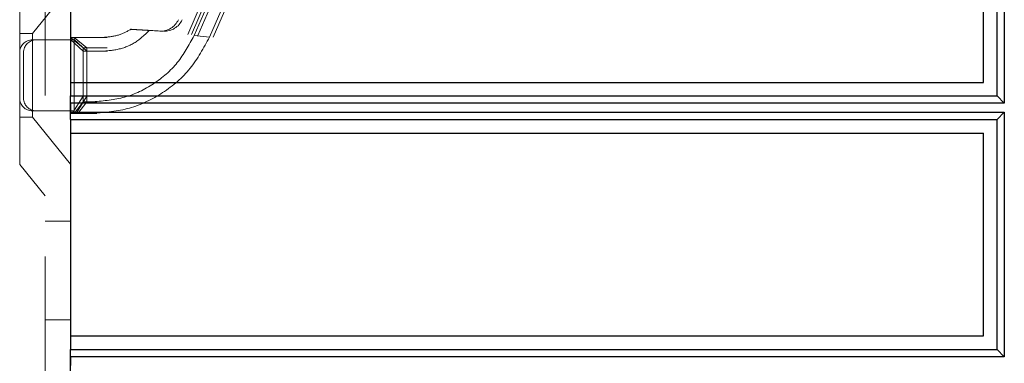
# Model space of a CAD drawing. Units: millimetres. Extents: x 11 to 205, y 5 to 292.
# Drawn here: x 138 to 142, y 227 to 228 of the extents above; entities that cross this region are included whole.
import ezdxf

# ---------------------------------------------------------------- set-up
doc = ezdxf.new("R2010")
doc.units = ezdxf.units.MM
doc.linetypes.add('HIDDEN', pattern=[1.905, 1.27, -0.635])

msp = doc.modelspace()

# ---------------------------------------------------------------- linework, layer by layer
at = {"color": 7, "linetype": 'HIDDEN', "lineweight": 18}
for p, q in [((137.9364, 232.6899), (137.9364, 127.6899)), ((138.6459, 228.1899), (138.4989, 227.8518)), ((138.6609, 228.1899), (138.5139, 227.8518)), ((138.5239, 227.8466), (138.6731, 228.1899)), ((138.5389, 227.8466), (138.6881, 228.1899)), ((138.7103, 228.1298), (138.5846, 227.8405)), ((138.7253, 228.1298), (138.5996, 227.8405)), ((137.8364, 227.3384), (137.8364, 228.0414)), ((138.0364, 228.0401), (137.8864, 227.8549)), ((137.8864, 227.8549), (137.8364, 227.8549)), ((137.8864, 227.8549), (137.8864, 227.5249)), ((138.3299, 227.8683), (138.31, 227.8695)), ((138.3449, 227.8683), (138.3617, 227.8672)), ((138.3886, 227.8647), (138.3467, 227.8672)), ((138.4036, 227.8647), (138.3617, 227.8672)), ((138.0364, 227.8299), (137.8864, 227.8299)), ((138.0364, 227.8399), (138.1665, 227.8399)), ((138.0864, 227.7853), (138.0364, 227.832)), ((138.0514, 227.8299), (138.0364, 227.8299)), ((138.0368, 227.8399), (138.0864, 227.7989)), ((138.0514, 227.832), (138.0514, 227.8399)), ((138.1014, 227.7853), (138.0514, 227.832)), ((138.0514, 227.5399), (138.0514, 227.832)), ((138.0518, 227.8399), (138.1014, 227.7989)), ((138.1665, 227.8399), (138.1815, 227.8399)), ((138.5846, 227.8405), (138.5239, 227.8466)), ((137.8514, 227.6899), (137.8514, 227.7799)), ((138.0864, 227.7853), (138.0864, 227.7989)), ((138.0864, 227.7989), (138.1665, 227.7989)), ((138.0864, 227.7853), (138.0864, 227.5858)), ((138.1665, 227.7853), (138.0864, 227.7853)), ((138.1014, 227.7853), (138.1014, 227.7989)), ((138.1014, 227.7853), (138.1014, 227.5858)), ((138.1665, 227.7989), (138.1815, 227.7989)), ((138.1815, 227.7853), (138.1665, 227.7853)), ((137.8514, 227.5999), (137.8514, 227.6899)), ((138.0864, 227.6073), (138.0439, 227.5399)), ((138.0507, 227.5399), (138.0864, 227.5858)), ((138.1014, 227.6073), (138.0589, 227.5399)), ((138.0657, 227.5399), (138.1014, 227.5858)), ((138.126, 227.6073), (138.0864, 227.6073)), ((138.0864, 227.5858), (138.126, 227.5858)), ((138.141, 227.6073), (138.126, 227.6073)), ((138.126, 227.5858), (138.141, 227.5858)), ((137.8864, 227.5499), (138.0364, 227.5499)), ((138.0364, 227.5499), (138.0514, 227.5499)), ((137.8364, 227.5249), (137.8864, 227.5249)), ((137.8864, 227.5249), (138.0364, 227.3397)), ((138.0507, 227.5399), (138.0364, 227.5399)), ((138.126, 227.5399), (138.0507, 227.5399)), ((138.141, 227.5399), (138.126, 227.5399)), ((137.8364, 227.3384), (137.9364, 227.2149)), ((138.0364, 227.1149), (137.9364, 227.1149)), ((137.9364, 226.7255), (138.0364, 226.7255))]:
    msp.add_line(p, q, dxfattribs=at)
at = {"color": 7, "linetype": 'Continuous', "lineweight": 25}
for p, q in [((141.6903, 227.6086), (141.6903, 228.5161)), ((141.7188, 228.5449), (141.7188, 227.5797)), ((138.0364, 228.4623), (138.0364, 227.6623)), ((141.6364, 227.6623), (141.6364, 228.4623)), ((138.0364, 227.6623), (141.6364, 227.6623)), ((138.0364, 227.6623), (138.0364, 227.6086)), ((138.0364, 227.6086), (141.6903, 227.6086)), ((138.0364, 227.5624), (138.0364, 227.6086)), ((141.7188, 227.5797), (141.6903, 227.6086)), ((138.0364, 227.5624), (138.0367, 227.5624)), ((138.0364, 227.5162), (138.0364, 227.5624)), ((138.0369, 227.5797), (138.0367, 227.5624)), ((138.0367, 227.5624), (138.0369, 227.5451)), ((141.7188, 227.5797), (138.0369, 227.5797)), ((138.0369, 227.5451), (138.0369, 227.5797)), ((138.0369, 227.5451), (141.7188, 227.5451)), ((141.6903, 227.5162), (141.7188, 227.5451)), ((141.7188, 227.5451), (141.7188, 226.5796)), ((138.0364, 227.5162), (141.6903, 227.5162)), ((138.0364, 227.5162), (138.0364, 227.4623)), ((141.6903, 226.6085), (141.6903, 227.5162)), ((138.0364, 227.4623), (141.6364, 227.4623)), ((138.0364, 227.4623), (138.0364, 226.6623)), ((141.6364, 226.6623), (141.6364, 227.4623)), ((138.0364, 226.6623), (141.6364, 226.6623)), ((138.0364, 226.6623), (138.0364, 226.6085)), ((138.0364, 226.6085), (141.6903, 226.6085)), ((138.0364, 226.5623), (138.0364, 226.6085)), ((138.0369, 226.5796), (138.0367, 226.5623)), ((141.7188, 226.5796), (138.0369, 226.5796)), ((138.0369, 226.5449), (138.0369, 226.5796)), ((141.7188, 226.5796), (141.6903, 226.6085)), ((138.0364, 226.5623), (138.0367, 226.5623)), ((138.0364, 226.5161), (138.0364, 226.5623)), ((138.0367, 226.5623), (138.0369, 226.5449))]:
    msp.add_line(p, q, dxfattribs=at)
at = {"color": 7, "linetype": 'HIDDEN', "lineweight": 18}
for centre, radius, start, end in [((138.3932, 227.9395), 0.075, 266.5034, 336.5034), ((138.4082, 227.9395), 0.075, 266.5034, 336.5034), ((137.8864, 227.7799), 0.05, 90, 180), ((137.9014, 227.7799), 0.05, 90, 180), ((137.8864, 227.5999), 0.05, 180, 270), ((137.9014, 227.5999), 0.05, 180, 270)]:
    msp.add_arc(centre, radius, start, end, dxfattribs=at)
for points, knots in [([(138.1665, 227.8399), (138.1869, 227.8415), (138.2256, 227.8446), (138.2589, 227.863), (138.2746, 227.8716)], [0, 0, 0, 0, 0.526311, 1, 1, 1, 1]), ([(138.3467, 227.8672), (138.3327, 227.8534), (138.3018, 227.8229), (138.2391, 227.7919), (138.1906, 227.7875), (138.1665, 227.7853)], [0, 0, 0, 0, 0.295306, 0.649663, 1, 1, 1, 1]), ([(138.2746, 227.8716), (138.2839, 227.8711), (138.3011, 227.87), (138.3249, 227.8686), (138.3394, 227.8677), (138.3467, 227.8672)], [0, 0, 0, 0, 0.3715545, 0.6856021, 1, 1, 1, 1]), ([(138.3005, 227.8701), (138.2979, 227.8702), (138.2895, 227.8707), (138.2807, 227.8713), (138.2746, 227.8716)], [0, 0, 0, 0, 0.311633, 1, 1, 1, 1]), ([(138.126, 227.5858), (138.1681, 227.5893), (138.2527, 227.5965), (138.3678, 227.6529), (138.4646, 227.7363), (138.504, 227.8096), (138.5239, 227.8466)], [0, 0, 0, 0, 0.24478, 0.492157, 0.743817, 1, 1, 1, 1]), ([(138.5846, 227.8405), (138.5617, 227.7979), (138.5161, 227.7131), (138.4044, 227.6171), (138.2718, 227.5522), (138.1745, 227.544), (138.126, 227.5399)], [0, 0, 0, 0, 0.254712, 0.505969, 0.753969, 1, 1, 1, 1])]:
    msp.add_open_spline(points, degree=3, knots=knots, dxfattribs=at)

doc.saveas('drawing.dxf')
